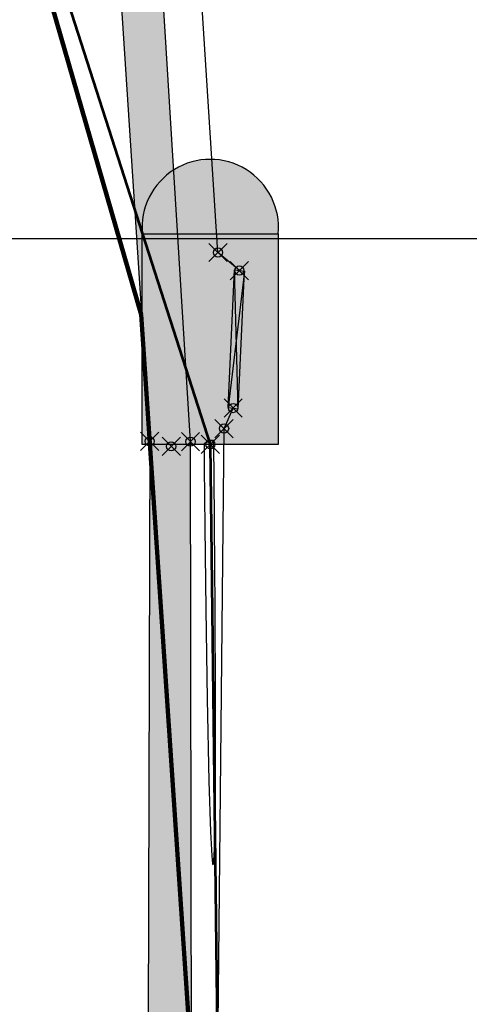
# Model space of a CAD drawing. Extents: x 322135 to 325288, y 2636734 to 2638070.
# Drawn here: x 322314 to 322319, y 2637742 to 2637752 of the extents above; entities that cross this region are included whole.
import ezdxf

# ---------------------------------------------------------------- set-up
doc = ezdxf.new("R2010")
doc.units = 0
doc.header["$LTSCALE"] = 5
doc.header["$PDMODE"] = 35
doc.header["$PDSIZE"] = 0.1
doc.linetypes.add('ACAD_ISO05W100', pattern=[33, 24, -3, 0, -3, 0, -3])
for name, color, linetype in [('00.ALL_POINTS', 7, 'Continuous'), ('00.GRID', 254, 'Continuous'), ('00.ROAD HATCH', 255, 'Continuous')]:
    doc.layers.add(name, color=color, linetype=linetype)
for name, color, linetype, lineweight in [('00.DRAIN', 5, 'Continuous', 25), ('00.DRAIN HATCH', 5, 'Continuous', 25), ('00.GATE', 1, 'Continuous', 30), ('00.IRRON FANCHING', 15, 'FENCELINE2', 30), ('00.PILLAR.', 250, 'Continuous', 30), ('00.PLOT BOUNDARY', 53, 'ACAD_ISO05W100', 53), ('C-MARKERS', 7, 'Continuous', 0), ('C-SURFACES_Minor Contour', 40, 'Continuous', 0), ('Design', 7, 'Continuous', 30)]:
    doc.layers.add(name, color=color, linetype=linetype, lineweight=lineweight)
doc.linetypes.add('FENCELINE2', pattern='A,6.35,-2.54,[132,ltypeshp.shx,S=2.54,R=0,X=-2.54,Y=0],-2.54,25.4', length=36.83)

# ---------------------------------------------------------------- blocks, each defined once
blk = doc.blocks.new('P')
at = {"layer": '00.PILLAR.'}
h = blk.add_hatch(color=256, dxfattribs=at)
h.dxf.hatch_style = 1
h.paths.add_polyline_path([(1.485720788303297, 4.599270149599761), (-1.48572078824509, 4.599270149599761), (-1.48572078824509, 0), (1.485720788303297, 0)])
h.paths.add_polyline_path([(1.485720788378133, 4.599270149599761, 1.096042470880985), (-1.485720788145303, 4.599270149599761)])
at = {"layer": '00.PILLAR.', "color": 1}
blk.add_lwpolyline([(-1.485720788245089, 4.599270149599761), (1.485720788303297, 4.599270149599761), (1.485720788303297, 0), (-1.485720788245089, 0)], close=True, dxfattribs=at)
blk.add_arc((1.164153218269348e-10, 4.735710625071079), 1.491972608334302, 354.7529861294376, 185.2470138439938, dxfattribs=at)
blk = doc.blocks.new('*U144', base_point=(322316.207, 2637747.751, 7.102))
at = {"layer": '00.ALL_POINTS', "color": 0, "linetype": 'ByBlock', "lineweight": -2}
blk.add_point((322316.207, 2637747.751, 7.102), dxfattribs=at)
blk = doc.blocks.new('*U4244', base_point=(322316.358, 2637747.924, 6.673))
at = {"layer": '00.ALL_POINTS', "color": 0, "linetype": 'ByBlock', "lineweight": -2}
blk.add_point((322316.358, 2637747.924, 6.673), dxfattribs=at)
blk = doc.blocks.new('*U4245', base_point=(322316.457, 2637748.147, 7.508))
at = {"layer": 'C-MARKERS', "linetype": 'Continuous', "lineweight": -3}
blk.add_point((322316.457, 2637748.147, 7.508), dxfattribs=at)
blk = doc.blocks.new('*U4246', base_point=(322316.525, 2637749.65, 7.523))
at = {"layer": 'C-MARKERS', "linetype": 'Continuous', "lineweight": -3}
blk.add_point((322316.525, 2637749.65, 7.523), dxfattribs=at)
blk = doc.blocks.new('*U4247', base_point=(322316.291, 2637749.847, 6.889))
at = {"layer": '00.ALL_POINTS', "color": 0, "linetype": 'ByBlock', "lineweight": -2}
blk.add_point((322316.291, 2637749.847, 6.889), dxfattribs=at)
blk = doc.blocks.new('*U4249', base_point=(322315.545, 2637747.785, 6.881))
at = {"layer": '00.ALL_POINTS', "color": 0, "linetype": 'ByBlock', "lineweight": -2}
blk.add_point((322315.545, 2637747.785, 6.881), dxfattribs=at)
blk = doc.blocks.new('*U4250', base_point=(322315.991, 2637747.781, 6.778))
at = {"layer": '00.ALL_POINTS', "color": 0, "linetype": 'ByBlock', "lineweight": -2}
blk.add_point((322315.991, 2637747.781, 6.778), dxfattribs=at)
blk = doc.blocks.new('*U4251', base_point=(322315.78, 2637747.729, 6.336))
at = {"layer": '00.ALL_POINTS', "color": 0, "linetype": 'ByBlock', "lineweight": -2}
blk.add_point((322315.78, 2637747.729, 6.336), dxfattribs=at)

msp = doc.modelspace()

# ---------------------------------------------------------------- hatches: boundary and pattern name
at = {"layer": '00.DRAIN HATCH'}
h = msp.add_hatch(dxfattribs=at)
h.set_pattern_fill('DASH', color=256, scale=0.06200000000000001)
h.set_pattern_definition([(0, (0, 0), (0.19685, 0.19685), [0.19685, -0.19685])])
h.paths.add_polyline_path([(322315.132, 2637761.691), (322314.641, 2637761.654), (322315.545, 2637747.785), (322315.5359208609, 2637744.120329338), (322315.9964215772, 2637744.534198153), (322315.991, 2637747.781)])
h.paths.add_polyline_path([(322316.006, 2637738.798), (322315.9964215772, 2637744.534198153), (322315.5359208609, 2637744.120329338), (322315.523, 2637738.905), (322315.525, 2637725.158), (322315.3711389353, 2637722.458347828), (322315.8058436778, 2637722.209503781), (322315.978, 2637725.103)])
h.paths.add_polyline_path([(322315.49, 2637716.901), (322315.8058436778, 2637722.209503781), (322315.3711389353, 2637722.458347828), (322315.058, 2637716.964), (322314.794, 2637700.054), (322315.245, 2637700.111)])
at = {"layer": '00.ROAD HATCH'}
h = msp.add_hatch(dxfattribs=at)
h.set_pattern_fill('ANSI36', color=256, scale=0.1)
h.set_pattern_definition([(45, (0, 0), (0.1683798022700467, 0.6173926083235044), [0.7937500000000001, -0.15875, 0, -0.15875])])
h.paths.add_polyline_path([(322633.959, 2637912.653), (322632.4473442794, 2637928.50825043), (322629.6199694599, 2637928.051529695), (322631.012, 2637913.425), (322632.364, 2637901.23), (322634.395, 2637878.637), (322634.9386177259, 2637869.443771475), (322637.9877582082, 2637871.346761926), (322637.443, 2637879.243), (322635.8597627849, 2637897.907560952), (322636.244, 2637898.007), (322637.504, 2637898.139), (322638.4102757449, 2637898.335176608), (322639.87, 2637898.478), (322648.126, 2637899.069), (322647.963, 2637901.454), (322637.308, 2637900.774), (322636.156, 2637900.776), (322635.6087589148, 2637900.866610289), (322635.558, 2637901.465)])
h.paths.add_polyline_path([(322637.569, 2637836.959), (322638.485, 2637843.301), (322638.679, 2637846.801), (322638.829, 2637850.217), (322638.729, 2637852.806), (322638.629, 2637862.052), (322637.9877582082, 2637871.346761926), (322634.9386177259, 2637869.443771475), (322635.386, 2637861.878), (322635.763, 2637852.462), (322635.668, 2637849.457), (322635.394, 2637847.158), (322634.626, 2637843.94), (322633.493, 2637838.059), (322632.445, 2637824.094), (322632.6697552126, 2637819.271707851), (322636.0880407192, 2637817.477303402), (322636.56, 2637823.971)])
h.paths.add_polyline_path([(322638.473, 2637784.372), (322638.215, 2637789.807), (322637.958, 2637794.18), (322637.557, 2637797.633), (322637.076, 2637802.14), (322635.867, 2637814.436), (322636.0880407192, 2637817.477303402), (322632.6697552126, 2637819.271707851), (322632.897, 2637814.396), (322633.811, 2637801.859), (322634.207, 2637797.41), (322634.64, 2637793.788), (322634.841, 2637789.607), (322635.417, 2637784.025), (322635.767, 2637774.691), (322635.7311975448, 2637771.693631834), (322638.7785420443, 2637773.644910076), (322638.758, 2637774.599)])
edge = h.paths.add_edge_path()
edge.add_line((322638.905, 2637757), (322638.8819802645, 2637764.019017606))
edge.add_line((322638.8819802645, 2637764.019017606), (322639.571, 2637764.166))
edge.add_line((322639.571, 2637764.166), (322640.602, 2637764.35))
edge.add_line((322640.602, 2637764.35), (322646.813, 2637765.076))
edge.add_line((322646.813, 2637765.076), (322653.455, 2637765.819))
edge.add_line((322653.455, 2637765.819), (322652.936, 2637767.94))
edge.add_line((322652.936, 2637767.94), (322646.542, 2637766.999))
edge.add_line((322646.542, 2637766.999), (322640.13, 2637766.235))
edge.add_line((322640.13, 2637766.235), (322639.286, 2637766.189))
edge.add_arc((322639.3874156057, 2637766.959297369), 0.7769447610586333, 233.9416798165796, 262.4997051220294, ccw=False)
edge.add_line((322638.9300993702, 2637766.331201021), (322638.933, 2637766.471))
edge.add_line((322638.933, 2637766.471), (322638.7785420443, 2637773.644910076))
edge.add_line((322638.7785420443, 2637773.644910076), (322635.7311975448, 2637771.693631834))
edge.add_line((322635.7311975448, 2637771.693631834), (322635.553, 2637756.775))
edge.add_line((322635.553, 2637756.775), (322635.507, 2637743.141))
edge.add_line((322635.507, 2637743.141), (322635.255, 2637739.927))
edge.add_line((322635.255, 2637739.927), (322632.515, 2637706.113))
edge.add_line((322632.515, 2637706.113), (322631.5885936709, 2637696.107951586))
edge.add_line((322631.5885936709, 2637696.107951586), (322635.0876102773, 2637691.793553749))
edge.add_line((322635.0876102773, 2637691.793553749), (322636.406, 2637705.87))
edge.add_line((322636.406, 2637705.87), (322638.341, 2637740.745))
edge.add_line((322638.341, 2637740.745), (322638.905, 2637757))
h.paths.add_polyline_path([(322634.793, 2637688.648), (322635.0876102773, 2637691.793553749), (322631.5885936709, 2637696.107951586), (322631.191, 2637691.814), (322631.0765, 2637689.460500001), (322631.08, 2637689), (322629.773, 2637669.327), (322629.3198439495, 2637661.633820082), (322632.6186799904, 2637667.229692218), (322632.7, 2637669.121)])
edge = h.paths.add_edge_path()
edge.add_line((322647.917, 2637495.663), (322655.1597133264, 2637501.551518559))
edge.add_line((322655.1597133264, 2637501.551518559), (322652.0074259499, 2637504.134895787))
edge.add_line((322652.0074259499, 2637504.134895787), (322645.336, 2637499.389))
edge.add_line((322645.336, 2637499.389), (322638.717, 2637494.33))
edge.add_arc((322638.1169926209, 2637496.643649465), 2.390184658407182, 249.0147108562228, 284.5384539093428, ccw=False)
edge.add_line((322637.261, 2637494.412), (322635.919, 2637495.207))
edge.add_line((322635.919, 2637495.207), (322634.069, 2637496.499))
edge.add_line((322634.069, 2637496.499), (322632.991, 2637497.635))
edge.add_line((322632.991, 2637497.635), (322632.307, 2637498.567))
edge.add_line((322632.307, 2637498.567), (322631.637, 2637503.349))
edge.add_line((322631.637, 2637503.349), (322631.291, 2637508.4))
edge.add_line((322631.291, 2637508.4), (322631.2818945431, 2637509.843046302))
edge.add_line((322631.2818945431, 2637509.843046302), (322627.626328602, 2637507.9272464))
edge.add_line((322627.626328602, 2637507.9272464), (322627.724, 2637502.359))
edge.add_line((322627.724, 2637502.359), (322628.253, 2637496.009))
edge.add_line((322628.253, 2637496.009), (322628.648, 2637493.858))
edge.add_line((322628.648, 2637493.858), (322629.115, 2637491.26))
edge.add_arc((322624.1890946757, 2637490.725678364), 4.954799983247222, -8.842878248701481, 6.190769487815885, ccw=False)
edge.add_line((322629.085, 2637489.964), (322628.409, 2637487.86))
edge.add_line((322628.409, 2637487.86), (322627.711, 2637486.362))
edge.add_line((322627.711, 2637486.362), (322626.5756160928, 2637485.176251908))
edge.add_line((322626.5756160928, 2637485.176251908), (322626.5675283042, 2637485.183954933))
edge.add_line((322626.5675283042, 2637485.183954933), (322624.065, 2637482.95))
edge.add_line((322624.065, 2637482.95), (322612.215, 2637472.898))
edge.add_line((322612.215, 2637472.898), (322603.9093606232, 2637466.033676558))
edge.add_line((322603.9093606232, 2637466.033676558), (322602.0105550232, 2637464.864057117))
edge.add_line((322602.0105550232, 2637464.864057117), (322600.316, 2637463.188))
edge.add_line((322600.316, 2637463.188), (322571.8559455135, 2637441.076334485))
edge.add_line((322571.8559455135, 2637441.076334485), (322574.8070249798, 2637437.795853271))
edge.add_line((322574.8070249798, 2637437.795853271), (322603.269, 2637459.999))
edge.add_line((322603.269, 2637459.999), (322614.815, 2637469.55))
edge.add_line((322614.815, 2637469.55), (322632.822, 2637484.512))
edge.add_line((322632.822, 2637484.512), (322647.917, 2637495.663))
h.paths.add_polyline_path([(322554.345685109, 2637419.082703083), (322558.988, 2637424.172), (322568.176, 2637432.623), (322574.8070249798, 2637437.795853271), (322571.8559455135, 2637441.076334485), (322565.169, 2637435.881), (322554.445, 2637427.981), (322549.0359972308, 2637423.276533471), (322543.7659169568, 2637418.412217579), (322543.6209755433, 2637418.341167365), (322542.6158335536, 2637417.899522383), (322541.5812088841, 2637417.532218009), (322540.5225494627, 2637417.241191679), (322539.3613134129, 2637417.711454752), (322523.7600871701, 2637425.831963423), (322510.1518774058, 2637432.348676416), (322484.061314788, 2637445.275409701), (322466.8482329049, 2637453.945750585), (322463.6735221669, 2637449.416884851), (322482.2716980561, 2637440.099622399), (322507.588189432, 2637426.905023962), (322521.8888240237, 2637419.714727703), (322536.9342695358, 2637412.848894836), (322537.4117165431, 2637412.633705111), (322538.1142499109, 2637412.244682718), (322538.7746191947, 2637411.787731993), (322539.3862477247, 2637411.267408698), (322539.3697497535, 2637410.44226508), (322539.2734856168, 2637409.622572952), (322539.0456771087, 2637408.573419222), (322502.8515458533, 2637354.721108976), (322508.3356275088, 2637351.30951034), (322543.0485979052, 2637401.144446963), (322544.2318342157, 2637402.412193978), (322545.898034816, 2637403.749239441), (322546.4687455917, 2637404.237582484), (322547.0881253332, 2637404.662504186), (322547.7491579335, 2637405.019191191), (322548.0182091529, 2637405.139565265), (322548.5003129579, 2637405.501348104), (322549.0260388851, 2637405.796175428), (322549.5861462285, 2637406.018865045), (322550.1707899586, 2637406.165502729), (322550.5526356772, 2637406.218149161), (322552.335694182, 2637405.446279099), (322556.3981813215, 2637403.62505694), (322560.4272885125, 2637401.731133193), (322564.4217148266, 2637399.765119375), (322568.3801705336, 2637397.727650276), (322572.3013775174, 2637395.619383759), (322576.1840696888, 2637393.441000548), (322576.8550328172, 2637393.055199847), (322576.5628412175, 2637392.594944034), (322575.7647909446, 2637389.634712289), (322575.6912865574, 2637389.412516002), (322574.2157912139, 2637370.304070673), (322577.022694052, 2637370.349664672), (322578.6883553939, 2637387.807085435), (322580.3090184047, 2637391.270126761), (322580.4277368208, 2637391.613407398), (322580.601461602, 2637391.771166305), (322593.6651, 2637384.6747), (322595.0049, 2637390.3098), (322580.5075493691, 2637398.807523165), (322553.5836894696, 2637410.939116324), (322551.2238907844, 2637412.180680884), (322549.2712179146, 2637413.227493373), (322549.4050960999, 2637413.772070788), (322549.6265759089, 2637414.320756812), (322549.9231042629, 2637414.862659592)])
h.paths.add_polyline_path([(322371.6576823414, 2637502.08874357), (322367.4735632993, 2637497.612133177), (322369.1384053383, 2637496.378757804), (322403.5812839597, 2637479.521727287), (322463.6735221669, 2637449.416884851), (322466.8482329049, 2637453.945750585), (322405.6670825362, 2637484.763092472)])
edge = h.paths.add_edge_path()
edge.add_line((322328.18, 2637525.378), (322319.995, 2637529.095))
edge.add_line((322319.995, 2637529.095), (322313.421, 2637532.421))
edge.add_line((322313.421, 2637532.421), (322312.656, 2637533.211))
edge.add_line((322312.656, 2637533.211), (322312.046, 2637534.402))
edge.add_line((322312.046, 2637534.402), (322312.201, 2637536.484))
edge.add_line((322312.201, 2637536.484), (322312.469, 2637537.597))
edge.add_line((322312.469, 2637537.597), (322317.424, 2637551.202))
edge.add_line((322317.424, 2637551.202), (322320.368, 2637563.652))
edge.add_line((322320.368, 2637563.652), (322321.824, 2637572.608))
edge.add_arc((322285.7903944439, 2637577.963506958), 36.42941372230639, 351.5462788172619, 366.5088113844249)
edge.add_line((322321.985, 2637582.093), (322320.9481410302, 2637587.712557985))
edge.add_line((322320.9481410302, 2637587.712557985), (322317.9665733128, 2637586.271730282))
edge.add_line((322317.9665733128, 2637586.271730282), (322318.611, 2637581.712))
edge.add_arc((322270.4030671232, 2637574.790894966), 48.70222260991362, -2.498273506586713, 8.169999547128214, ccw=False)
edge.add_line((322319.059, 2637572.668), (322317.613, 2637564.178))
edge.add_line((322317.613, 2637564.178), (322314.113, 2637552.439))
edge.add_line((322314.113, 2637552.439), (322308.828, 2637539.248))
edge.add_line((322308.828, 2637539.248), (322308.461, 2637538.385))
edge.add_line((322308.461, 2637538.385), (322306.566, 2637535.977))
edge.add_line((322306.566, 2637535.977), (322305.879, 2637535.505))
edge.add_line((322305.879, 2637535.505), (322305.5426208104, 2637535.420922241))
edge.add_line((322305.5426208104, 2637535.420922241), (322303.7865064286, 2637536.069018377))
edge.add_line((322303.7865064286, 2637536.069018377), (322301.1042165586, 2637529.996207182))
edge.add_line((322301.1042165586, 2637529.996207182), (322303.528, 2637528.769))
edge.add_line((322303.528, 2637528.769), (322310.441, 2637525.485))
edge.add_line((322310.441, 2637525.485), (322317.744, 2637521.629))
edge.add_line((322317.744, 2637521.629), (322325.269, 2637518.205))
edge.add_line((322325.269, 2637518.205), (322337.056, 2637513.473))
edge.add_line((322337.056, 2637513.473), (322351.3630478768, 2637506.331913347))
edge.add_line((322351.3630478768, 2637506.331913347), (322367.4862886569, 2637497.625748103))
edge.add_line((322367.4862886569, 2637497.625748103), (322371.6576823414, 2637502.08874357))
edge.add_line((322371.6576823414, 2637502.08874357), (322369.4271895739, 2637503.225039396))
edge.add_line((322369.4271895739, 2637503.225039396), (322353.7536543778, 2637511.845510742))
edge.add_line((322353.7536543778, 2637511.845510742), (322339.743, 2637519.132))
edge.add_line((322339.743, 2637519.132), (322328.18, 2637525.378))
edge = h.paths.add_edge_path()
edge.add_line((322306.419, 2637651.257), (322308.1221210787, 2637669.504212906))
edge.add_line((322308.1221210787, 2637669.504212906), (322304.3970849455, 2637669.734817676))
edge.add_line((322304.3970849455, 2637669.734817676), (322303.7771107487, 2637661.580283512))
edge.add_line((322303.7771107487, 2637661.580283512), (322303.0298792778, 2637651.751931641))
edge.add_line((322303.0298792778, 2637651.751931641), (322303.007, 2637651.451))
edge.add_line((322303.007, 2637651.451), (322302.281, 2637636.586))
edge.add_line((322302.281, 2637636.586), (322303.209, 2637628.131))
edge.add_line((322303.209, 2637628.131), (322304.424, 2637621.729))
edge.add_arc((322360.7134145048, 2637635.980750005), 58.06557124062778, 194.2079764781809, 198.3301910142718)
edge.add_line((322305.5940965632, 2637617.719551984), (322308.7421947757, 2637618.61052573))
edge.add_arc((322402.0366511859, 2637653.836215037), 99.723140664597, 198.3913425506339, 200.6853015493637, ccw=False)
edge.add_line((322307.407, 2637622.373), (322305.869, 2637628.458))
edge.add_line((322305.869, 2637628.458), (322305.303, 2637636.707))
edge.add_line((322305.303, 2637636.707), (322306.419, 2637651.257))
h.paths.add_polyline_path([(322355.521, 2637656.748), (322354.9819656067, 2637666.603273619), (322352.1361873955, 2637666.779446415), (322352.541, 2637656.66), (322353.535, 2637637.945), (322353.873687758, 2637631.38362639), (322356.6074343071, 2637632.157330461), (322356.359, 2637638.202), (322355.916, 2637646.203)])
edge = h.paths.add_edge_path()
edge.add_line((322354.499, 2637693.693), (322353.766, 2637707.451))
edge.add_line((322353.766, 2637707.451), (322353.311, 2637718.811))
edge.add_line((322353.311, 2637718.811), (322352.765, 2637733.861))
edge.add_line((322352.765, 2637733.861), (322352.143, 2637749.833))
edge.add_line((322352.143, 2637749.833), (322351.923, 2637763.086))
edge.add_line((322351.923, 2637763.086), (322348.775, 2637763.254))
edge.add_line((322348.775, 2637763.254), (322349.555, 2637749.857))
edge.add_line((322349.555, 2637749.857), (322350.119, 2637734.103))
edge.add_line((322350.119, 2637734.103), (322350.64, 2637718.517))
edge.add_line((322350.64, 2637718.517), (322351.056, 2637707.416))
edge.add_line((322351.056, 2637707.416), (322350.773, 2637695.054))
edge.add_line((322350.773, 2637695.054), (322350.688, 2637693.886))
edge.add_arc((322349.9861929654, 2637694.109759921), 0.7366149713279695, 294.78563588168873, 342.3159519002517, ccw=False)
edge.add_arc((322349.3842460692, 2637694.651984265), 1.515241106599126, 279.8324459261143, 306.9459995338104, ccw=False)
edge.add_line((322349.643, 2637693.159), (322342.329, 2637692.134))
edge.add_line((322342.329, 2637692.134), (322337.966, 2637691.993))
edge.add_line((322337.966, 2637691.993), (322327.521, 2637691.054))
edge.add_line((322327.521, 2637691.054), (322319.274, 2637690.578))
edge.add_line((322319.274, 2637690.578), (322314.64, 2637690.523))
edge.add_line((322314.64, 2637690.523), (322313.227, 2637690.798))
edge.add_line((322313.227, 2637690.798), (322311.155, 2637691.911))
edge.add_line((322311.155, 2637691.911), (322309.818, 2637692.603))
edge.add_line((322309.818, 2637692.603), (322309.728, 2637698.223))
edge.add_line((322309.728, 2637698.223), (322310.695, 2637716.694))
edge.add_line((322310.695, 2637716.694), (322310.769, 2637725.189))
edge.add_line((322310.769, 2637725.189), (322310.63, 2637739.009))
edge.add_arc((322256.8539361757, 2637735.351257156), 53.9003165403667, 3.891153668671573, 17.26008247549301)
edge.add_line((322308.327, 2637751.344), (322304.069, 2637766.496))
edge.add_line((322304.069, 2637766.496), (322300.5526257722, 2637778.480501771))
edge.add_line((322300.5526257722, 2637778.480501771), (322297.0299623405, 2637779.074595369))
edge.add_line((322297.0299623405, 2637779.074595369), (322301.099, 2637765.686))
edge.add_line((322301.099, 2637765.686), (322304.988, 2637750.534))
edge.add_arc((322256.0387081418, 2637734.180334589), 51.60887080539402, 5.053111528252316, 18.4741652927745, ccw=False)
edge.add_line((322307.447, 2637738.726), (322307.87, 2637724.839))
edge.add_line((322307.87, 2637724.839), (322307.752, 2637716.851))
edge.add_line((322307.752, 2637716.851), (322306.142, 2637698.461))
edge.add_line((322306.142, 2637698.461), (322305.34, 2637682.137))
edge.add_line((322305.34, 2637682.137), (322304.3970849455, 2637669.734817676))
edge.add_line((322304.3970849455, 2637669.734817676), (322308.1221210787, 2637669.504212906))
edge.add_line((322308.1221210787, 2637669.504212906), (322309.265, 2637681.749))
edge.add_arc((322312.0095437318, 2637680.86290127), 2.88404078587076, 139.2103115279483, 162.1068953844239, ccw=False)
edge.add_arc((322311.8324494355, 2637681.059534664), 2.621712912834321, 117.59556704184459, 139.9354727462905, ccw=False)
edge.add_line((322310.618, 2637683.383), (322313.079, 2637684.622))
edge.add_line((322313.079, 2637684.622), (322315.072, 2637685.606))
edge.add_line((322315.072, 2637685.606), (322319.754, 2637687.067))
edge.add_arc((322332.5103598095, 2637631.442689824), 57.06828013950204, 94.77381425666971, 102.91633568463908, ccw=False)
edge.add_line((322327.761, 2637688.313), (322338.238, 2637688.927))
edge.add_line((322338.238, 2637688.927), (322342.562, 2637689.021))
edge.add_line((322342.562, 2637689.021), (322350.246, 2637689.196))
edge.add_line((322350.246, 2637689.196), (322350.988, 2637688.637))
edge.add_arc((322350.5547657512, 2637687.801059314), 0.941535312621789, 14.575381234995177, 62.60411932277401, ccw=False)
edge.add_line((322351.466, 2637688.038), (322351.772, 2637684.321))
edge.add_line((322351.772, 2637684.321), (322351.803, 2637678.611))
edge.add_line((322351.803, 2637678.611), (322352.075, 2637668.309))
edge.add_line((322352.075, 2637668.309), (322352.1361873955, 2637666.779446415))
edge.add_line((322352.1361873955, 2637666.779446415), (322354.9819656067, 2637666.603273619))
edge.add_line((322354.9819656067, 2637666.603273619), (322354.896, 2637668.175))
edge.add_line((322354.896, 2637668.175), (322354.745, 2637678.741))
edge.add_line((322354.745, 2637678.741), (322354.602, 2637684.588))
edge.add_line((322354.602, 2637684.588), (322354.535, 2637688.494))
edge.add_line((322354.535, 2637688.494), (322354.595, 2637689.801))
edge.add_line((322354.595, 2637689.801), (322359.196, 2637689.832))
edge.add_line((322359.196, 2637689.832), (322371.502, 2637690.186))
edge.add_line((322371.502, 2637690.186), (322384.497, 2637690.66))
edge.add_line((322384.497, 2637690.66), (322384.491, 2637693.646))
edge.add_line((322384.491, 2637693.646), (322371.294, 2637693.238))
edge.add_line((322371.294, 2637693.238), (322359.107, 2637692.973))
edge.add_line((322359.107, 2637692.973), (322355.995, 2637693.341))
edge.add_arc((322356.1439990835, 2637697.329246106), 3.991028404537349, 245.65850972161212, 267.86045045173944, ccw=False)
edge = h.paths.add_edge_path()
edge.add_line((322290.698, 2637827.848), (322290.6564602979, 2637828.059786545))
edge.add_line((322290.6564602979, 2637828.059786545), (322284.1015401207, 2637823.789164625))
edge.add_line((322284.1015401207, 2637823.789164625), (322287.687, 2637814.92))
edge.add_line((322287.687, 2637814.92), (322292.414, 2637796.494))
edge.add_line((322292.414, 2637796.494), (322295.809, 2637783.092))
edge.add_line((322295.809, 2637783.092), (322297.0299623405, 2637779.074595369))
edge.add_line((322297.0299623405, 2637779.074595369), (322300.5526257723, 2637778.480501771))
edge.add_line((322300.5526257723, 2637778.480501771), (322298.873, 2637784.205))
edge.add_line((322298.873, 2637784.205), (322295.543, 2637797.248))
edge.add_arc((322298.9634664822, 2637797.84291944), 3.471817981427557, 166.6365988535071, 189.8667126424, ccw=False)
edge.add_line((322295.5856524393, 2637798.645348495), (322293.559, 2637807.086))
edge.add_line((322293.559, 2637807.086), (322291.995, 2637815.805))
edge.add_line((322291.995, 2637815.805), (322290.698, 2637827.848))
edge = h.paths.add_edge_path()
edge.add_line((322290.068, 2637831.06), (322290.113, 2637833.396))
edge.add_line((322290.113, 2637833.396), (322289.83, 2637843.66))
edge.add_line((322289.83, 2637843.66), (322289.617, 2637856.048))
edge.add_line((322289.617, 2637856.048), (322289.62, 2637857.656))
edge.add_line((322289.62, 2637857.656), (322288.166, 2637862.59))
edge.add_arc((322288.4760528366, 2637863.43834016), 0.9032241078036222, 221.8265514452768, 249.9235649673507, ccw=False)
edge.add_arc((322288.9939572428, 2637864.047723186), 1.699015077085067, 197.9893150495982, 225.4951849842664, ccw=False)
edge.add_line((322287.378, 2637863.523), (322286.952, 2637866.308))
edge.add_line((322286.952, 2637866.308), (322286.151, 2637873.221))
edge.add_line((322286.151, 2637873.221), (322285.862, 2637878.974))
edge.add_line((322285.862, 2637878.974), (322283.427, 2637879.035))
edge.add_line((322283.427, 2637879.035), (322284.083, 2637872.993))
edge.add_line((322284.083, 2637872.993), (322284.625, 2637866))
edge.add_line((322284.625, 2637866), (322285.373, 2637861.384))
edge.add_line((322285.373, 2637861.384), (322286.053, 2637858.747))
edge.add_line((322286.053, 2637858.747), (322286.842, 2637855.503))
edge.add_line((322286.842, 2637855.503), (322287.65, 2637843.504))
edge.add_line((322287.65, 2637843.504), (322287.637, 2637833.377))
edge.add_arc((322285.9221017919, 2637833.586428385), 1.727638883775978, 321.1198132949456, 353.03734889599116, ccw=False)
edge.add_line((322287.267, 2637832.502), (322286.708, 2637831.86))
edge.add_arc((322285.7127350567, 2637833.170857504), 1.645873538491931, 270.25290639674006, 307.2074851126427, ccw=False)
edge.add_arc((322285.6279561982, 2637834.221710493), 2.698280850237236, 247.88172231945418, 271.9548538427123, ccw=False)
edge.add_arc((322288.6585805622, 2637838.503378567), 7.896955712031359, 230.1465032466579, 239.17465016942958, ccw=False)
edge.add_line((322283.598, 2637832.441), (322282.43, 2637833.873))
edge.add_line((322282.43, 2637833.873), (322280.475, 2637836.623))
edge.add_line((322280.475, 2637836.623), (322273.654, 2637846.527))
edge.add_line((322273.654, 2637846.527), (322270.512, 2637844.596))
edge.add_line((322270.512, 2637844.596), (322277.454, 2637834.933))
edge.add_line((322277.454, 2637834.933), (322279.864, 2637831.822))
edge.add_arc((322267.1674616172, 2637821.084344928), 16.62826880228706, 29.743783761923908, 40.22170779841832, ccw=False)
edge.add_arc((322267.4289350284, 2637820.357936819), 16.77887148504374, 18.280665865906883, 32.341352708177, ccw=False)
edge.add_line((322283.361, 2637825.621), (322284.1015401207, 2637823.789164625))
edge.add_line((322284.1015401207, 2637823.789164625), (322290.6564602979, 2637828.059786545))
edge.add_line((322290.6564602979, 2637828.059786545), (322290.068, 2637831.06))
edge = h.paths.add_edge_path()
edge.add_line((322318.962, 2637605.208), (322323.809, 2637607.636))
edge.add_line((322323.809, 2637607.636), (322329.359, 2637610.436))
edge.add_line((322329.359, 2637610.436), (322334.963, 2637613.539))
edge.add_line((322334.963, 2637613.539), (322339.092856448, 2637615.633483495))
edge.add_arc((322348.3839583794, 2637597.390518127), 20.47267350692872, 111.3517788334901, 116.98964353407351, ccw=False)
edge.add_line((322340.93, 2637616.458), (322352.383, 2637618.815))
edge.add_line((322352.383, 2637618.815), (322353.439, 2637618.924))
edge.add_line((322353.439, 2637618.924), (322357.229, 2637618.77))
edge.add_line((322357.229, 2637618.77), (322358.626, 2637618.674))
edge.add_line((322358.626, 2637618.674), (322362.662, 2637617.938))
edge.add_line((322362.662, 2637617.938), (322371.739, 2637616.301))
edge.add_line((322371.739, 2637616.301), (322378.005, 2637615.285))
edge.add_line((322378.005, 2637615.285), (322378.114, 2637618.051))
edge.add_line((322378.114, 2637618.051), (322371.695, 2637618.386))
edge.add_line((322371.695, 2637618.386), (322362.91, 2637619.756))
edge.add_line((322362.91, 2637619.756), (322358.426, 2637620.514))
edge.add_arc((322358.5246164651, 2637623.631817643), 3.119376870918135, 248.0776877921466, 268.1883404581763, ccw=False)
edge.add_line((322357.36, 2637620.738), (322356.652, 2637631.073))
edge.add_line((322356.652, 2637631.073), (322356.6074343071, 2637632.157330461))
edge.add_line((322356.6074343071, 2637632.157330461), (322353.873687758, 2637631.38362639))
edge.add_line((322353.873687758, 2637631.38362639), (322353.897, 2637630.932))
edge.add_line((322353.897, 2637630.932), (322354.675, 2637622.145))
edge.add_arc((322351.8383792581, 2637622.321554849), 2.84210992891917, 339.12877902010564, 356.43843288371556, ccw=False)
edge.add_arc((322353.8152878919, 2637621.775064089), 0.8233260962314324, 279.48758952107937, 325.52304492358905, ccw=False)
edge.add_line((322353.951, 2637620.963), (322352.126, 2637620.662))
edge.add_line((322352.126, 2637620.662), (322340.394, 2637617.959))
edge.add_arc((322344.3876399286, 2637606.161247977), 12.45536481522224, 108.7013994739464, 118.308873362815)
edge.add_line((322338.481, 2637617.127), (322334.275, 2637615.239))
edge.add_line((322334.275, 2637615.239), (322328.045, 2637612.018))
edge.add_line((322328.045, 2637612.018), (322322.943, 2637609.473))
edge.add_line((322322.943, 2637609.473), (322319.867, 2637608.407))
edge.add_line((322319.867, 2637608.407), (322316.172, 2637607.662))
edge.add_arc((322316.8956804951, 2637617.198614337), 9.564032960152574, 257.0722865713606, 265.6604596353843, ccw=False)
edge.add_arc((322315.5646073943, 2637611.705602849), 3.913060911516653, 243.22794750702718, 258.07429316265313, ccw=False)
edge.add_arc((322315.2542571375, 2637610.854308879), 3.015103149835516, 229.1968214634664, 241.2060691473406, ccw=False)
edge.add_line((322313.284, 2637608.572), (322310.051, 2637615.322))
edge.add_arc((322402.0366511843, 2637653.836215037), 99.72314066324144, 200.6853015499448, 202.7189668560355, ccw=False)
edge.add_line((322308.7421947758, 2637618.61052573), (322305.5940965632, 2637617.719551984))
edge.add_arc((322360.7134145033, 2637635.980750005), 58.06557123921518, 198.3301910152138, 202.0947531654099)
edge.add_line((322306.912, 2637614.14), (322309.887, 2637607.411))
edge.add_line((322309.887, 2637607.411), (322315.003, 2637597.513))
edge.add_line((322315.003, 2637597.513), (322317.593, 2637588.915))
edge.add_line((322317.593, 2637588.915), (322317.9665733128, 2637586.271730282))
edge.add_line((322317.9665733128, 2637586.271730282), (322320.9481410302, 2637587.712557985))
edge.add_line((322320.9481410302, 2637587.712557985), (322320.651, 2637589.323))
edge.add_line((322320.651, 2637589.323), (322317.841, 2637598.459))
edge.add_line((322317.841, 2637598.459), (322315.735, 2637602.721))
edge.add_line((322315.735, 2637602.721), (322317.221, 2637604.038))
edge.add_line((322317.221, 2637604.038), (322318.962, 2637605.208))
edge = h.paths.add_edge_path()
edge.add_line((322626.963, 2637623.762), (322627.086, 2637626.802))
edge.add_line((322627.086, 2637626.802), (322627.561, 2637631.069))
edge.add_line((322627.561, 2637631.069), (322628.756, 2637636.127))
edge.add_line((322628.756, 2637636.127), (322631.393, 2637645.399))
edge.add_arc((322590.6378309219, 2637652.021006185), 41.28964485793679, 350.7710845782643, 357.1666330191996)
edge.add_line((322631.877, 2637649.98), (322632.6186799904, 2637667.229692218))
edge.add_line((322632.6186799904, 2637667.229692218), (322629.3198439495, 2637661.633820082))
edge.add_line((322629.3198439495, 2637661.633820082), (322628.6490681573, 2637650.246133988))
edge.add_arc((322611.0624808738, 2637651.27294897), 17.61653772127304, 343.2774126940755, 356.65850752243284, ccw=False)
edge.add_line((322627.934, 2637646.204), (322624.819, 2637637.585))
edge.add_line((322624.819, 2637637.585), (322624.023, 2637634.886))
edge.add_arc((322635.6017453405, 2637631.530373726), 12.05518856553999, 163.8379284397669, 180.4913196307872)
edge.add_line((322623.547, 2637631.427), (322623.416, 2637626.634))
edge.add_line((322623.416, 2637626.634), (322623.495, 2637623.316))
edge.add_line((322623.495, 2637623.316), (322624.531, 2637612.541))
edge.add_line((322624.531, 2637612.541), (322625.228, 2637606.944))
edge.add_line((322625.228, 2637606.944), (322625.466, 2637604.195))
edge.add_line((322625.466, 2637604.195), (322625.682, 2637601.468))
edge.add_line((322625.682, 2637601.468), (322626.0011228685, 2637571.834408673))
edge.add_line((322626.0011228685, 2637571.834408673), (322629.431023727, 2637571.734842205))
edge.add_line((322629.431023727, 2637571.734842205), (322628.948, 2637602.793))
edge.add_arc((322598.7852720073, 2637603.323862094), 30.16739920047416, 358.9917020252665, 367.2271085154509)
edge.add_line((322628.713, 2637607.119), (322627.854, 2637613.066))
edge.add_line((322627.854, 2637613.066), (322626.963, 2637623.762))
h.paths.add_polyline_path([(322624.3151374317, 2638012.205203136), (322621.008335043, 2638012.010744945), (322620.7976297098, 2638011.879671284), (322620.987, 2638009.93), (322623.097, 2637989.621), (322623.695, 2637983.488), (322624.571, 2637975.243), (322628.479, 2637944.451), (322628.694, 2637937.781), (322629.6199694601, 2637928.051529695), (322632.4473442794, 2637928.50825043), (322631.577, 2637937.637), (322630.823, 2637944.906), (322627.896, 2637975.923), (322627.221, 2637983.831), (322626.8103609585, 2637990.0753747), (322624.4075642854, 2638011.383477495)])
h.paths.add_polyline_path([(322621.0083350433, 2638012.010744946), (322620.7861675741, 2638011.997680275), (322620.7976297098, 2638011.879671284)])

# ---------------------------------------------------------------- linework, layer by layer
at = {"layer": '00.DRAIN'}
for points, elevation in [([(322314.641, 2637761.654), (322315.545, 2637747.785), (322315.523, 2637738.905), (322315.525, 2637725.158), (322315.058, 2637716.964), (322314.794, 2637700.054)], 6.789), ([(322315.245, 2637700.111), (322315.49, 2637716.901), (322315.978, 2637725.103), (322316.006, 2637738.798), (322315.991, 2637747.781), (322315.132, 2637761.691)], 7.124)]:
    msp.add_lwpolyline(points, dxfattribs=dict(at, elevation=elevation))
at = {"layer": '00.GATE', "extrusion": (-0.1207178236650038, -0.2039650000459579, 0.9715068120223541)}
for points, elevation in [([(-1066116.241397412, 2364777.674143166), (-1066116.948406041, 2364779.041164676)], -576910.6482669958), ([(-1066116.241397415, 2364777.674143168), (-1066116.141285283, 2364777.719752864), (-1066116.948406039, 2364779.041164679), (-1066116.848293909, 2364779.08677437), (-1066116.241397415, 2364777.674143168)], -576910.6482669954), ([(-1066116.141285281, 2364777.719752863), (-1066116.848293906, 2364779.086774374)], -576910.6482669953)]:
    msp.add_lwpolyline(points, dxfattribs=dict(at, elevation=elevation))
at = {"layer": '00.GRID'}
msp.add_lwpolyline([(322146, 2637750), (322446, 2637750), (322746, 2637750)], dxfattribs=at)
at = {"layer": '00.IRRON FANCHING', "ltscale": 0.01, "flags": 128}
for points, elevation in [([(322316.525, 2637749.65), (322316.291, 2637749.847), (322315.5, 2637762.203)], 7.523), ([(322316.123, 2637734.774), (322316.117, 2637734.934), (322316.266, 2637738.882), (322316.358, 2637747.924), (322316.457, 2637748.147)], 7.199)]:
    msp.add_lwpolyline(points, dxfattribs=dict(at, elevation=elevation))
at = {"layer": '00.PLOT BOUNDARY', "ltscale": 0.9, "flags": 128}
msp.add_lwpolyline([(322557.982, 2637574.707), (322478.734, 2637574.707), (322478.734, 2637624.999), (322484.83, 2637624.999), (322484.83, 2637643.287), (322567.126, 2637643.287), (322567.126, 2637643.287), (322567.126, 2637643.287), (322570.731, 2637684.014), (322559.932, 2637715.793), (322553.718, 2637733.093), (322553.718, 2637733.093), (322551.144, 2637773.11), (322549.566, 2637837.846), (322443.5767328567, 2637833.80978173), (322444.189, 2637812.601), (322412.356, 2637812.061), (322409.094, 2637812.068916533), (322401.956, 2637811.955916533), (322395.4266879651, 2637811.85618525), (322387.3159356047, 2637818.122238172), (322335.5613304939, 2637815.600590729), (322297.135, 2637806.978), (322316.207, 2637747.751), (322317.828, 2637610.385), (322322.2881544853, 2637587.418450658), (322323.0662024687, 2637548.037645683), (322359.058, 2637530.281), (322359.058, 2637530.281), (322536.366, 2637437.686), (322549.8, 2637470.517), (322549.68, 2637482.021), (322553.948, 2637535.815), (322555.325, 2637549.884), (322557.982, 2637574.715)], dxfattribs=at)
at = {"layer": 'C-SURFACES_Minor Contour', "color": 40, "linetype": 'Continuous', "lineweight": -3, "elevation": 7}
msp.add_lwpolyline([(322316.2429020979, 2637747.792132868), (322316.2388535165, 2637747.792385357), (322316.2191124673, 2637747.788352265), (322316.1762828933, 2637747.775794273), (322316.139, 2637747.760444445), (322316.1397785792, 2637747.503279768), (322316.146088602, 2637746.844977291), (322316.1572711499, 2637745.946180759), (322316.1726673045, 2637744.967533913), (322316.1916181471, 2637744.069680499), (322316.2088954036, 2637743.517521632), (322316.2228666224, 2637743.254284368), (322316.2325842106, 2637743.169918626), (322316.2375482233, 2637743.158928934), (322316.2422886177, 2637743.17009791), (322316.2502953685, 2637743.255261448), (322316.2589318808, 2637743.52064764), (322316.2650219635, 2637744.077040953), (322316.2657842716, 2637744.981512997), (322316.2613577673, 2637745.967117148), (322316.2543381223, 2637746.871994468), (322316.2485996367, 2637747.4290038), (322316.2450963024, 2637747.695022224), (322316.2434534315, 2637747.780688304), (322316.2429020979, 2637747.792132868)], close=True, dxfattribs=at)
at = {"layer": 'Design', "color": 1, "lineweight": 100, "elevation": -5.802751849778495}
msp.add_lwpolyline([(322507.4226070414, 2637452.801017208), (322323.0950905074, 2637548.288750947), (322323.0950905074, 2637548.288750947), (322323.0950905074, 2637548.288750947), (322323.5274784387, 2637575.639299942), (322320.7863441954, 2637594.990454354, -0.1218863495920434), (322317.6121707747, 2637619.540581919), (322317.4042862929, 2637646.291142556), (322317.1890169356, 2637665.882980901), (322317.9253067388, 2637712.410447039), (322315.4515829471, 2637749.168242285), (322308.9578969231, 2637771.678167359), (322296.625, 2637807.139, 152.4145053882598)], format="xyb", dxfattribs=at)

# ---------------------------------------------------------------- block references
at = {"layer": '00.ALL_POINTS'}
for name, p in [('*U4247', (322316.291, 2637749.847, 6.889)), ('*U4246', (322316.525, 2637749.65, 7.523)), ('*U4245', (322316.457, 2637748.147, 7.508)), ('*U4244', (322316.358, 2637747.924, 6.673)), ('*U4249', (322315.545, 2637747.785, 6.881)), ('*U4251', (322315.78, 2637747.729, 6.336)), ('*U4250', (322315.991, 2637747.781, 6.778)), ('*U144', (322316.207, 2637747.751, 7.102))]:
    msp.add_blockref(name, p, dxfattribs=at)
at = {"layer": '00.PILLAR.', "xscale": 0.5, "yscale": 0.5, "zscale": 0.5}
msp.add_blockref('P', (322316.207, 2637747.751, 7.102), dxfattribs=at)

doc.saveas('drawing.dxf')
